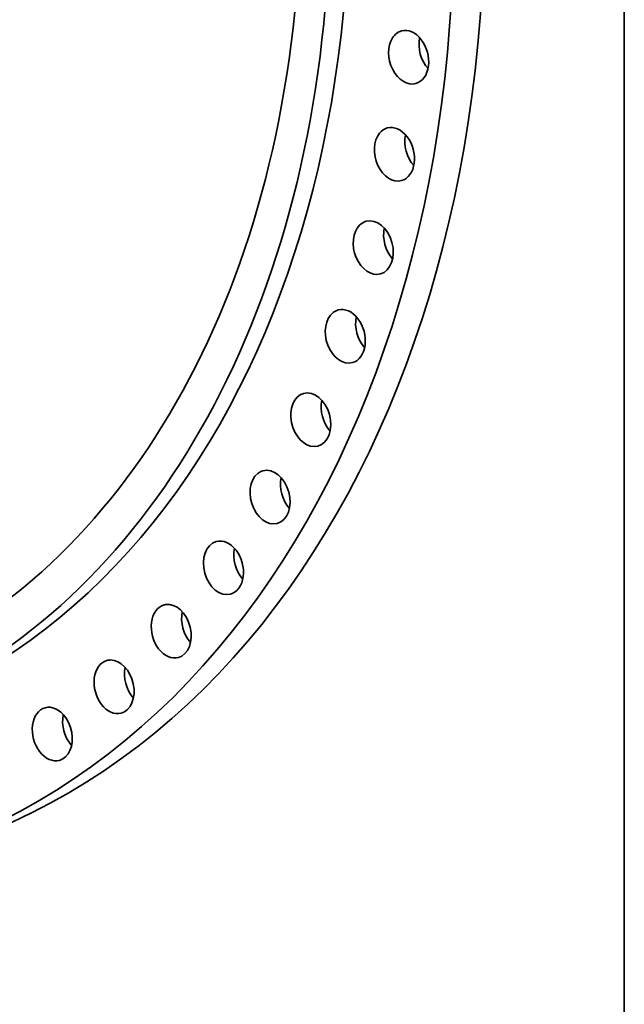
# Model space of a CAD drawing. Extents: x 0 to 10.8, y 0 to 8.3.
# Drawn here: x 9.4 to 10.8, y 2.2 to 4.3 of the extents above; entities that cross this region are included whole.
import ezdxf

# ---------------------------------------------------------------- set-up
doc = ezdxf.new("R2010")
doc.units = 0
doc.header["$MEASUREMENT"] = 0
doc.layers.get('0').update_dxf_attribs({"lineweight": 13})
doc.layers.add('1', color=7, linetype='Continuous', lineweight=13)

msp = doc.modelspace()

# ---------------------------------------------------------------- linework, layer by layer
at = {"color": 7, "lineweight": 35, "ltscale": 0.03937}
for centre, major_axis, start_param, end_param in [((8.5431, 5.0047), (-0.6751, 2.4994), 3.232591, 6.283217), ((8.4771, 4.9869), (-0.6751, 2.4994), 3.232591, 6.283217), ((8.4771, 4.9869), (-0.5943, 2.2002), 3.232591, 6.283217), ((8.4359, 4.9757), (-0.5943, 2.2002), 3.141624, 6.283217), ((8.4359, 4.9757), (-0.5717, 2.1166), 3.141563, 6.283156), ((10.2812, 4.2397), (-0.0155, 0.0572), 3.141553, 6.283146), ((10.2812, 4.2397), (-0.0155, 0.0572), 0.569394, 3.141553), ((10.2812, 4.2397), (-0.0155, 0.0572), 6.283146, 6.85258), ((10.3472, 4.2575), (-0.0155, 0.0572), 0.944817, 2.196775), ((10.2503, 4.0288), (-0.0155, 0.0572), 3.141606, 6.283199), ((10.2503, 4.0288), (-0.0155, 0.0572), 0.476995, 3.141606), ((10.2503, 4.0288), (-0.0155, 0.0572), 0.000014, 0.476995), ((10.3163, 4.0466), (-0.0155, 0.0572), 0.944817, 2.196775), ((10.2043, 3.826), (-0.0155, 0.0572), 0.384595, 3.141603), ((10.2043, 3.826), (-0.0155, 0.0572), 0.00001, 0.384595), ((10.2043, 3.826), (-0.0155, 0.0572), 3.141603, 6.283195), ((10.2703, 3.8439), (-0.0155, 0.0572), 0.944817, 2.196775), ((10.1435, 3.6332), (-0.0155, 0.0572), 0.292195, 3.141556), ((10.1435, 3.6332), (-0.0155, 0.0572), 6.283149, 6.57538), ((10.1435, 3.6332), (-0.0155, 0.0572), 3.141556, 6.283149), ((10.2095, 3.651), (-0.0155, 0.0572), 0.944817, 2.196775), ((10.0685, 3.4519), (-0.0155, 0.0572), 3.141588, 6.28318), ((10.0685, 3.4519), (-0.0155, 0.0572), 0.199795, 3.141588), ((10.0685, 3.4519), (-0.0155, 0.0572), 6.28318, 6.482981), ((10.1345, 3.4698), (-0.0155, 0.0572), 0.944817, 2.196775), ((9.98, 3.2838), (-0.0155, 0.0572), 0.107396, 3.141634), ((9.98, 3.2838), (-0.0155, 0.0572), 0.000041, 0.107396), ((9.98, 3.2838), (-0.0155, 0.0572), 3.141634, 6.283226), ((10.046, 3.3016), (-0.0155, 0.0572), 0.944817, 2.196775), ((9.8786, 3.1301), (-0.0155, 0.0572), 3.141578, 6.283171), ((9.8786, 3.1301), (-0.0155, 0.0572), 0.014996, 3.141578), ((9.8786, 3.1301), (-0.0155, 0.0572), 6.283171, 6.298181), ((9.9446, 3.1479), (-0.0155, 0.0572), 0.944817, 2.196775), ((9.7652, 2.9923), (-0.0155, 0.0572), 6.28317, 9.424763), ((9.7652, 2.9923), (-0.0155, 0.0572), 6.205781, 6.28317), ((9.7652, 2.9923), (-0.0155, 0.0572), 3.141577, 6.205781), ((9.8312, 3.0101), (-0.0155, 0.0572), 0.944817, 2.196775), ((9.6409, 2.8715), (-0.0155, 0.0572), 0.00004, 3.141633), ((9.6409, 2.8715), (-0.0155, 0.0572), 6.113382, 6.283225), ((9.6409, 2.8715), (-0.0155, 0.0572), 3.141633, 6.113382), ((9.7069, 2.8894), (-0.0155, 0.0572), 0.944817, 2.196775), ((9.5066, 2.7688), (-0.0155, 0.0572), 6.283173, 9.424766), ((9.5066, 2.7688), (-0.0155, 0.0572), 6.020982, 6.283173), ((9.5066, 2.7688), (-0.0155, 0.0572), 3.141581, 6.020982), ((9.5726, 2.7866), (-0.0155, 0.0572), 0.944817, 2.196775)]:
    msp.add_ellipse(centre, major_axis=major_axis, ratio=0.71141, start_param=start_param, end_param=end_param, dxfattribs=at)
at = {"layer": '1', "color": 7, "lineweight": 35, "ltscale": 0.03937}
msp.add_line((10.75, 8.25), (10.75, 0.25), dxfattribs=at)

doc.saveas('drawing.dxf')
